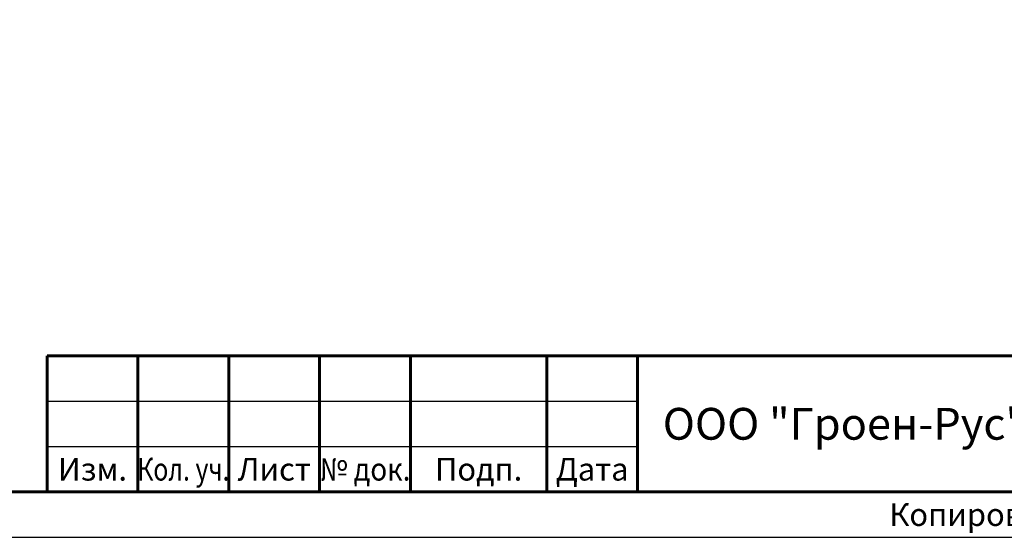
# Model space of a CAD drawing. Units: millimetres. Extents: x 38761 to 84593, y -70383 to -54764.
# Drawn here: x 44871 to 45955, y -56864 to -56294 of the extents above; entities that cross this region are included whole.
import ezdxf
from ezdxf.enums import TextEntityAlignment as Align

# ---------------------------------------------------------------- set-up
doc = ezdxf.new("R2010")
doc.units = ezdxf.units.MM
doc.layers.get('0').update_dxf_attribs({"lineweight": 13})
doc.styles.get("Standard").update_dxf_attribs({"font": 'isocpeur.ttf', "width": 0.85})

# ---------------------------------------------------------------- blocks, each defined once
blk = doc.blocks.new('Форма6')
at = {"linetype": 'Continuous', "lineweight": 60}
for p, q in [((39553, -1772.8), (41403, -1772.8)), ((39553, -1922.8), (39553, -1772.8)), ((39653, -1772.8), (39653, -1922.8)), ((39753, -1772.8), (39753, -1922.8)), ((39853, -1772.8), (39853, -1922.8)), ((39953, -1772.8), (39953, -1922.8)), ((40103, -1772.8), (40103, -1922.8)), ((40203, -1922.8), (40203, -1772.9))]:
    blk.add_line(p, q, dxfattribs=at)
at = {"linetype": 'Continuous', "lineweight": 25}
for p, q in [((39553, -1822.8), (40203, -1822.8)), ((39553, -1872.8), (40203, -1872.8))]:
    blk.add_line(p, q, dxfattribs=at)
at = {"linetype": 'Continuous', "lineweight": 60, "ltscale": 100}
blk.add_line((39553, -1922.8), (41403, -1922.8), dxfattribs=at)
at = {"linetype": 'Continuous', "lineweight": 25}
for s, p in [('Изм.', (39603, -1897.8)), ('Лист', (39803, -1897.8)), ('Подп.', (40028, -1897.8)), ('Дата', (40153, -1897.8))]:
    blk.add_text(s, height=25, dxfattribs=at).set_placement(p, align=Align.MIDDLE_CENTER)
for s, width, p in [('Кол. уч.', 0.8, (39703, -1897.8)), ('№ док.', 0.9, (39903, -1897.8))]:
    blk.add_text(s, height=25, dxfattribs=dict(at, width=width)).set_placement(p, align=Align.MIDDLE_CENTER)
at = {"lineweight": 5, "insert": (40230.7, -1830.3), "char_height": 35, "width": 1028.87, "attachment_point": 1}
blk.add_mtext('{\\W1;ООО "Гроен-Рус"                       01/2014}', dxfattribs=at)
blk = doc.blocks.new('а4')
at = {"linetype": 'Continuous', "lineweight": 25, "ltscale": 10}
blk.add_lwpolyline([(38483, -1972.8), (41453, -1972.8), (41453, 127.2), (38483, 127.2), (38483, -1972.8)], dxfattribs=at)
at = {"linetype": 'Continuous', "lineweight": 60, "ltscale": 10}
blk.add_lwpolyline([(38683, -1922.8), (41403, -1922.8), (41403, 77.2), (38683, 77.2), (38683, -1922.8)], dxfattribs=at)
at = {"linetype": 'Continuous', "lineweight": 25, "ltscale": 10}
blk.add_text('Копировал', height=25, dxfattribs=at).set_placement((40573, -1960.3), align=Align.CENTER)

msp = doc.modelspace()

# ---------------------------------------------------------------- block references
at = {"lineweight": 13, "ltscale": 10}
for name in ['а4', 'Форма6']:
    msp.add_blockref(name, (5348.2, -54891), dxfattribs=at)

# ---------------------------------------------------------------- texts
at = {"lineweight": 13, "ltscale": 25, "insert": (39083, -55554), "char_height": 50, "attachment_point": 1}
msp.add_mtext_dynamic_manual_height_columns('\\pi28.589,l50,t78.589;Унифицированные типовые водомерные вставки комбинированными счетчиками холодной \\P\\pi746.84,t796.84;воды серии DUAL с обводной линией', width=2508.428, gutter_width=12.5, heights=[0], dxfattribs=at)

doc.saveas('drawing.dxf')
